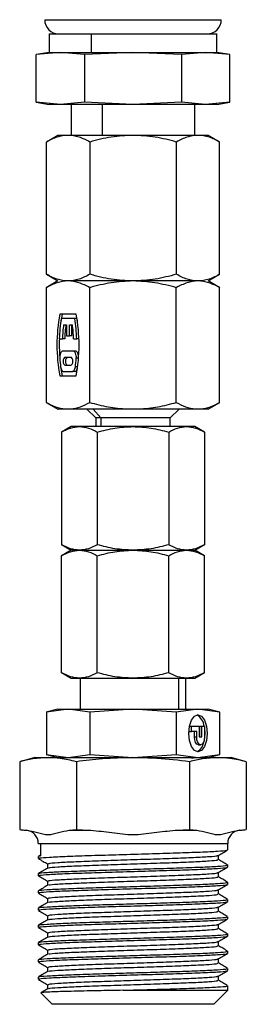
# Model space of a CAD drawing. Extents: x 0.8 to 30.6, y 1.9 to 20.4.
# Drawn here: x 29.5 to 29.7, y 11 to 11.8 of the extents above; entities that cross this region are included whole.
import ezdxf

# ---------------------------------------------------------------- set-up
doc = ezdxf.new("R2010")
doc.units = 0
doc.header["$MEASUREMENT"] = 0
doc.layers.get('0').update_dxf_attribs({"linetype": 'CONTINUOUS'})

msp = doc.modelspace()

# ---------------------------------------------------------------- linework, layer by layer
at = {"color": 7, "linetype": 'Continuous'}
for p, q in [((29.53069, 11.83607), (29.68817, 11.83607)), ((29.53463, 11.82348), (29.53463, 11.80694)), ((29.53463, 11.82348), (29.57203, 11.82348)), ((29.57203, 11.82348), (29.57203, 11.80694)), ((29.57203, 11.82348), (29.68423, 11.82348)), ((29.68423, 11.80694), (29.68423, 11.82348)), ((29.53463, 11.80694), (29.52306, 11.8049)), ((29.54465, 11.80694), (29.52306, 11.8049)), ((29.52306, 11.76252), (29.52306, 11.8049)), ((29.53463, 11.80694), (29.54465, 11.80694)), ((29.56624, 11.8049), (29.54465, 11.80694)), ((29.54465, 11.80694), (29.57203, 11.80694)), ((29.60943, 11.80694), (29.56624, 11.8049)), ((29.56624, 11.8049), (29.56624, 11.76252)), ((29.57203, 11.80694), (29.60943, 11.80694)), ((29.65262, 11.8049), (29.60943, 11.80694)), ((29.60943, 11.80694), (29.67421, 11.80694)), ((29.67421, 11.80694), (29.65262, 11.8049)), ((29.65262, 11.8049), (29.65262, 11.76252)), ((29.69581, 11.8049), (29.67421, 11.80694)), ((29.67421, 11.80694), (29.68423, 11.80694)), ((29.69581, 11.8049), (29.68423, 11.80694)), ((29.69581, 11.76252), (29.69581, 11.8049)), ((29.52306, 11.76252), (29.53463, 11.76048)), ((29.54465, 11.76048), (29.52306, 11.76252)), ((29.54465, 11.76048), (29.53463, 11.76048)), ((29.56624, 11.76252), (29.54465, 11.76048)), ((29.60943, 11.76048), (29.54465, 11.76048)), ((29.55431, 11.76048), (29.55431, 11.73292)), ((29.60943, 11.76048), (29.56624, 11.76252)), ((29.58187, 11.76048), (29.58187, 11.73292)), ((29.65262, 11.76252), (29.60943, 11.76048)), ((29.67421, 11.76048), (29.60943, 11.76048)), ((29.67421, 11.76048), (29.65262, 11.76252)), ((29.66455, 11.73292), (29.66455, 11.76048)), ((29.69581, 11.76252), (29.67421, 11.76048)), ((29.68423, 11.76048), (29.67421, 11.76048)), ((29.68423, 11.76048), (29.69581, 11.76252)), ((29.5425, 11.73292), (29.53215, 11.72695)), ((29.53215, 11.60898), (29.53215, 11.72695)), ((29.55147, 11.73292), (29.5425, 11.73292)), ((29.60943, 11.73292), (29.55147, 11.73292)), ((29.57079, 11.72695), (29.57079, 11.60898)), ((29.66739, 11.73292), (29.60943, 11.73292)), ((29.64807, 11.72695), (29.64807, 11.60898)), ((29.67636, 11.73292), (29.66739, 11.73292)), ((29.68671, 11.72695), (29.67636, 11.73292)), ((29.68671, 11.60898), (29.68671, 11.72695)), ((29.5425, 11.603), (29.53209, 11.59699)), ((29.53215, 11.60898), (29.5425, 11.603)), ((29.60943, 11.603), (29.55147, 11.603)), ((29.66739, 11.603), (29.60943, 11.603)), ((29.67636, 11.603), (29.68671, 11.60898)), ((29.68677, 11.59699), (29.67636, 11.603)), ((29.53215, 11.49469), (29.53215, 11.59703)), ((29.57079, 11.49469), (29.57079, 11.59703)), ((29.64807, 11.49469), (29.64807, 11.59703)), ((29.68671, 11.49469), (29.68671, 11.59703)), ((29.55882, 11.57348), (29.54412, 11.57348)), ((29.54616, 11.57348), (29.54508, 11.5668)), ((29.55743, 11.56954), (29.54551, 11.56954)), ((29.55948, 11.56954), (29.55743, 11.56954)), ((29.54756, 11.56403), (29.55009, 11.56403)), ((29.55009, 11.56403), (29.55009, 11.55418)), ((29.55285, 11.56403), (29.55538, 11.56403)), ((29.55285, 11.55418), (29.55285, 11.56403)), ((29.55489, 11.55418), (29.55489, 11.56403)), ((29.5437, 11.55143), (29.54646, 11.55143)), ((29.54851, 11.55143), (29.54646, 11.55143)), ((29.55009, 11.55418), (29.55285, 11.55418)), ((29.55489, 11.55418), (29.55285, 11.55418)), ((29.55648, 11.55143), (29.55924, 11.55143)), ((29.56122, 11.55143), (29.55924, 11.55143)), ((29.55615, 11.54041), (29.54679, 11.54041)), ((29.55403, 11.53489), (29.54891, 11.53489)), ((29.55819, 11.54041), (29.55615, 11.54041)), ((29.56086, 11.53402), (29.55887, 11.53402)), ((29.54891, 11.52781), (29.55403, 11.52781)), ((29.56008, 11.52637), (29.55804, 11.52637)), ((29.54412, 11.51836), (29.55882, 11.51836)), ((29.54756, 11.52229), (29.55538, 11.52229)), ((29.55743, 11.52229), (29.55538, 11.52229)), ((29.53207, 11.49473), (29.5425, 11.48871)), ((29.55147, 11.48871), (29.5425, 11.48871)), ((29.54885, 11.48883), (29.55129, 11.48883)), ((29.55147, 11.48871), (29.55129, 11.48883)), ((29.55129, 11.48883), (29.55409, 11.48883)), ((29.67636, 11.48871), (29.55147, 11.48871)), ((29.56841, 11.48871), (29.57616, 11.48096)), ((29.58062, 11.48096), (29.5739, 11.48871)), ((29.60419, 11.48883), (29.61467, 11.48883)), ((29.6427, 11.48096), (29.65046, 11.48871)), ((29.66478, 11.48883), (29.67001, 11.48883)), ((29.67636, 11.48871), (29.68679, 11.49473)), ((29.57616, 11.48096), (29.57616, 11.47308)), ((29.58062, 11.48096), (29.57616, 11.48096)), ((29.6427, 11.48096), (29.58062, 11.48096)), ((29.58062, 11.48096), (29.58062, 11.47308)), ((29.6427, 11.47308), (29.6427, 11.48096)), ((29.55431, 11.47308), (29.54571, 11.46811)), ((29.5617, 11.47308), (29.55431, 11.47308)), ((29.60943, 11.47308), (29.5617, 11.47308)), ((29.65717, 11.47308), (29.60943, 11.47308)), ((29.66455, 11.47308), (29.65717, 11.47308)), ((29.67316, 11.46811), (29.66455, 11.47308)), ((29.54579, 11.46816), (29.54579, 11.36777)), ((29.57761, 11.46816), (29.57761, 11.36777)), ((29.64125, 11.46816), (29.64125, 11.36777)), ((29.67308, 11.46816), (29.67308, 11.36777)), ((29.54568, 11.36783), (29.55431, 11.36285)), ((29.66455, 11.36285), (29.67319, 11.36783)), ((29.55431, 11.36285), (29.54568, 11.35786)), ((29.54579, 11.2536), (29.54579, 11.35792)), ((29.5617, 11.36285), (29.55431, 11.36285)), ((29.5617, 11.36285), (29.60943, 11.36285)), ((29.57761, 11.2536), (29.57761, 11.35792)), ((29.60943, 11.36285), (29.65717, 11.36285)), ((29.64125, 11.2536), (29.64125, 11.35792)), ((29.65717, 11.36285), (29.66455, 11.36285)), ((29.67319, 11.35786), (29.66455, 11.36285)), ((29.67308, 11.2536), (29.67308, 11.35792)), ((29.54571, 11.25364), (29.55431, 11.24867)), ((29.66455, 11.24867), (29.67316, 11.25364)), ((29.55431, 11.24867), (29.5617, 11.24867)), ((29.5617, 11.24867), (29.60943, 11.24867)), ((29.56219, 11.24867), (29.56219, 11.22111)), ((29.60943, 11.24867), (29.65717, 11.24867)), ((29.65035, 11.22111), (29.65035, 11.24867)), ((29.65668, 11.22111), (29.65668, 11.24867)), ((29.65717, 11.24867), (29.66455, 11.24867)), ((29.5425, 11.22111), (29.53208, 11.21832)), ((29.55147, 11.22111), (29.53215, 11.21834)), ((29.53215, 11.21834), (29.53215, 11.18058)), ((29.5425, 11.22111), (29.55147, 11.22111)), ((29.57079, 11.21834), (29.55147, 11.22111)), ((29.55147, 11.22111), (29.60943, 11.22111)), ((29.60943, 11.22111), (29.57079, 11.21834)), ((29.57079, 11.21834), (29.57079, 11.18058)), ((29.64808, 11.21834), (29.60943, 11.22111)), ((29.60943, 11.22111), (29.66739, 11.22111)), ((29.66739, 11.22111), (29.64807, 11.21834)), ((29.64807, 11.21834), (29.64807, 11.18058)), ((29.68671, 11.21834), (29.66739, 11.22111)), ((29.66739, 11.22111), (29.67636, 11.22111)), ((29.68679, 11.21832), (29.67636, 11.22111)), ((29.68671, 11.21834), (29.68671, 11.18058)), ((29.65944, 11.20104), (29.65944, 11.20399)), ((29.65944, 11.20104), (29.66149, 11.20104)), ((29.65975, 11.20576), (29.66149, 11.20576)), ((29.66149, 11.20104), (29.66149, 11.20576)), ((29.66149, 11.20576), (29.66858, 11.20576)), ((29.66621, 11.20104), (29.66149, 11.20104)), ((29.66417, 11.19631), (29.66417, 11.20104)), ((29.66621, 11.19631), (29.66621, 11.20104)), ((29.66858, 11.20576), (29.66858, 11.19631)), ((29.66889, 11.19631), (29.66889, 11.20576)), ((29.66889, 11.20576), (29.67094, 11.20576)), ((29.67094, 11.19631), (29.67094, 11.20576)), ((29.67094, 11.20576), (29.6733, 11.20576)), ((29.6733, 11.20576), (29.6733, 11.19631)), ((29.66417, 11.19631), (29.66621, 11.19631)), ((29.66771, 11.18922), (29.66976, 11.18922)), ((29.66858, 11.19631), (29.67094, 11.19631)), ((29.53208, 11.1806), (29.5425, 11.17781)), ((29.53215, 11.18058), (29.55147, 11.17781)), ((29.55147, 11.17781), (29.57079, 11.18058)), ((29.57079, 11.18058), (29.60943, 11.17781)), ((29.60943, 11.17781), (29.64808, 11.18058)), ((29.64807, 11.18058), (29.66739, 11.17781)), ((29.66739, 11.17781), (29.68671, 11.18058)), ((29.67636, 11.17781), (29.68679, 11.1806)), ((29.52193, 11.17781), (29.5084, 11.17418)), ((29.5084, 11.17418), (29.5084, 11.11359)), ((29.52193, 11.17781), (29.53365, 11.17781)), ((29.53365, 11.17781), (29.60943, 11.17781)), ((29.55891, 11.17418), (29.55891, 11.11359)), ((29.60943, 11.17781), (29.68521, 11.17781)), ((29.65995, 11.17418), (29.65995, 11.11359)), ((29.6632, 11.17706), (29.66171, 11.1773)), ((29.68521, 11.17781), (29.69693, 11.17781)), ((29.71047, 11.17418), (29.69693, 11.17781)), ((29.71047, 11.17418), (29.71047, 11.11359)), ((29.50839, 11.11359), (29.5142, 11.11308)), ((29.5142, 11.11308), (29.51486, 11.11308)), ((29.55245, 11.11308), (29.57185, 11.11308)), ((29.64702, 11.11308), (29.66642, 11.11308)), ((29.704, 11.11308), (29.70466, 11.11308)), ((29.70466, 11.11308), (29.71047, 11.11359)), ((29.52498, 11.10131), (29.52683, 11.10131)), ((29.52683, 11.10131), (29.52683, 11.09031)), ((29.52683, 11.10131), (29.69388, 11.10131)), ((29.69388, 11.09556), (29.69388, 11.10131)), ((29.52498, 11.08979), (29.52498, 11.08787)), ((29.52683, 11.09092), (29.52508, 11.08991)), ((29.68554, 11.08696), (29.68554, 11.09067)), ((29.53331, 11.08306), (29.53331, 11.07928)), ((29.68554, 11.07157), (29.68554, 11.07529)), ((29.69388, 11.08018), (29.69388, 11.0821)), ((29.52498, 11.07441), (29.52498, 11.07249)), ((29.53331, 11.06767), (29.53331, 11.0639)), ((29.69388, 11.06479), (29.69388, 11.06672)), ((29.52498, 11.05902), (29.52498, 11.0571)), ((29.68554, 11.05619), (29.68554, 11.05991)), ((29.53331, 11.05229), (29.53331, 11.04851)), ((29.69388, 11.04941), (29.69388, 11.05133)), ((29.52498, 11.04364), (29.52498, 11.04172)), ((29.68554, 11.0408), (29.68554, 11.04452)), ((29.53331, 11.0369), (29.53331, 11.03313)), ((29.69388, 11.03402), (29.69388, 11.03595)), ((29.52498, 11.02826), (29.52498, 11.02633)), ((29.68554, 11.02542), (29.68554, 11.02914)), ((29.53331, 11.02152), (29.53331, 11.01774)), ((29.68554, 11.01003), (29.68554, 11.01375)), ((29.69388, 11.01864), (29.69388, 11.02056)), ((29.52498, 11.01287), (29.52498, 11.01095)), ((29.53331, 11.00613), (29.53331, 11.00236)), ((29.69388, 11.00325), (29.69388, 11.00518)), ((29.52498, 10.99749), (29.52498, 10.99556)), ((29.68554, 10.99465), (29.68554, 10.99837)), ((29.53331, 10.99075), (29.53331, 10.98697)), ((29.69388, 10.98787), (29.69388, 10.98979)), ((29.52498, 10.9821), (29.52498, 10.98018)), ((29.68554, 10.97926), (29.68554, 10.98298)), ((29.53331, 10.97536), (29.53331, 10.97159)), ((29.6006, 10.97031), (29.69388, 10.97031)), ((29.68138, 10.95781), (29.69388, 10.97031)), ((29.69388, 10.97031), (29.69388, 10.97441)), ((29.52737, 10.96792), (29.53748, 10.95781)), ((29.68138, 10.95781), (29.53748, 10.95781))]:
    msp.add_line(p, q, dxfattribs=at)
at = {"color": 7, "linetype": 'Continuous', "flags": 128}
for points in [[(29.5599, 11.5668), (29.55982, 11.56733), (29.55948, 11.56954)], [(29.54679, 11.54041), (29.5462, 11.54028), (29.54564, 11.5399), (29.54513, 11.53928), (29.54469, 11.53847), (29.54436, 11.53748), (29.54414, 11.53638), (29.54404, 11.5352), (29.54407, 11.53402)], [(29.54891, 11.53489), (29.54823, 11.53462), (29.54766, 11.53386), (29.54727, 11.53271), (29.54714, 11.53135), (29.54727, 11.52999), (29.54766, 11.52884), (29.54823, 11.52808), (29.54891, 11.52781)], [(29.55096, 11.53489), (29.55028, 11.53462), (29.5497, 11.53386), (29.54932, 11.53271), (29.54918, 11.53135), (29.54932, 11.52999), (29.5497, 11.52884), (29.55028, 11.52808), (29.55096, 11.52781)], [(29.55403, 11.52781), (29.55471, 11.52808), (29.55528, 11.52884), (29.55567, 11.52999), (29.5558, 11.53135), (29.55567, 11.53271), (29.55528, 11.53386), (29.55471, 11.53462), (29.55403, 11.53489)], [(29.55887, 11.53402), (29.5589, 11.5352), (29.5588, 11.53638), (29.55858, 11.53748), (29.55824, 11.53847), (29.55781, 11.53928), (29.5573, 11.5399), (29.55674, 11.54028), (29.55615, 11.54041)], [(29.56094, 11.53518), (29.56094, 11.5352), (29.56085, 11.53638), (29.56062, 11.53748), (29.56029, 11.53847), (29.55986, 11.53928), (29.55935, 11.5399), (29.55878, 11.54028), (29.55819, 11.54041)], [(29.5449, 11.52637), (29.54505, 11.52552), (29.54527, 11.52474), (29.54555, 11.52403), (29.54588, 11.52343), (29.54626, 11.52294), (29.54667, 11.52259), (29.54711, 11.52237), (29.54756, 11.52229)], [(29.54496, 11.52598), (29.54508, 11.52505), (29.54616, 11.51836)], [(29.55538, 11.52229), (29.55583, 11.52237), (29.55627, 11.52259), (29.55668, 11.52294), (29.55706, 11.52343), (29.55739, 11.52403), (29.55767, 11.52474), (29.55789, 11.52552), (29.55804, 11.52637)], [(29.55743, 11.52229), (29.55788, 11.52237), (29.55831, 11.52259), (29.55873, 11.52294), (29.5591, 11.52343), (29.55944, 11.52403), (29.55972, 11.52474), (29.55994, 11.52552), (29.56003, 11.52598)], [(29.66739, 11.18292), (29.66423, 11.18418), (29.66155, 11.18777), (29.65976, 11.19313), (29.65913, 11.19946), (29.65976, 11.20579), (29.66155, 11.21115), (29.66423, 11.21474), (29.66739, 11.216)], [(29.66739, 11.216), (29.67056, 11.21474), (29.67324, 11.21115), (29.67503, 11.20579), (29.67566, 11.19946), (29.67503, 11.19313), (29.67324, 11.18777), (29.67056, 11.18418), (29.66739, 11.18292)], [(29.6733, 11.20399), (29.67362, 11.19946), (29.67299, 11.19313), (29.67119, 11.18777), (29.66851, 11.18418), (29.66637, 11.18305)], [(29.66771, 11.18922), (29.66635, 11.18976), (29.66521, 11.1913), (29.66444, 11.1936), (29.66417, 11.19631)], [(29.6733, 11.19631), (29.67303, 11.1936), (29.67226, 11.1913), (29.67111, 11.18976), (29.66976, 11.18922), (29.6684, 11.18976), (29.66725, 11.1913), (29.66648, 11.1936), (29.66621, 11.19631)]]:
    msp.add_lwpolyline(points, dxfattribs=at)
at = {"color": 7, "linetype": 'Continuous'}
for centre, radius, start, end in [((29.54329, 11.83607), 0.0126, 180, 270), ((29.67557, 11.83607), 0.0126, 270, 0), ((29.69474, 11.54592), 0.15313, 169.63174, 190.36826), ((29.6863, 11.54631), 0.14269, 170.62917, 177.94231), ((29.41664, 11.54631), 0.14269, 2.05769, 9.37083), ((29.40819, 11.54592), 0.15313, 349.63174, 10.36826), ((29.68015, 11.54616), 0.13379, 172.32607, 177.74375), ((29.68219, 11.54616), 0.13379, 172.32607, 177.74375), ((29.42279, 11.54616), 0.13379, 2.25625, 7.67393), ((29.70053, 11.54592), 0.15686, 177.98678, 183.92543), ((29.68574, 11.5454), 0.14212, 184.59423, 187.69656), ((29.4172, 11.5454), 0.14212, 352.30344, 355.40577), ((29.6598, 11.20434), 0.01327, 6.13937, 60.30947), ((29.51317, 11.10131), 0.01181, 0, 85), ((29.70569, 11.10131), 0.01181, 95, 180)]:
    msp.add_arc(centre, radius, start, end, dxfattribs=at)
for points, knots in [([(29.55147, 11.73292), (29.54823, 11.73262), (29.54169, 11.73201), (29.53535, 11.72865), (29.53215, 11.72695)], [0, 0, 0, 0, 0.494511, 1, 1, 1, 1]), ([(29.57079, 11.72695), (29.56765, 11.72862), (29.56132, 11.73199), (29.55477, 11.73261), (29.55147, 11.73292)], [0, 0, 0, 0, 0.495458, 1, 1, 1, 1]), ([(29.60943, 11.73292), (29.60296, 11.73262), (29.58986, 11.73201), (29.57719, 11.72865), (29.57079, 11.72695)], [0, 0, 0, 0, 0.494511, 1, 1, 1, 1]), ([(29.64807, 11.72695), (29.6418, 11.72862), (29.62913, 11.73199), (29.61604, 11.73261), (29.60943, 11.73292)], [0, 0, 0, 0, 0.495458, 1, 1, 1, 1]), ([(29.66739, 11.73292), (29.66416, 11.73262), (29.65761, 11.73201), (29.65128, 11.72865), (29.64807, 11.72695)], [0, 0, 0, 0, 0.4945107, 1, 1, 1, 1]), ([(29.68671, 11.72695), (29.68358, 11.72862), (29.67724, 11.73199), (29.6707, 11.73261), (29.66739, 11.73292)], [0, 0, 0, 0, 0.495458, 1, 1, 1, 1]), ([(29.55147, 11.603), (29.54823, 11.6033), (29.54169, 11.60391), (29.53535, 11.60728), (29.53215, 11.60898)], [0, 0, 0, 0, 0.494511, 1, 1, 1, 1]), ([(29.55147, 11.603), (29.5482, 11.6027), (29.54165, 11.60208), (29.53532, 11.59871), (29.53215, 11.59703)], [0, 0, 0, 0, 0.49938, 1, 1, 1, 1]), ([(29.57079, 11.60898), (29.56765, 11.60731), (29.56132, 11.60394), (29.55477, 11.60332), (29.55147, 11.603)], [0, 0, 0, 0, 0.495458, 1, 1, 1, 1]), ([(29.57079, 11.59703), (29.56763, 11.59871), (29.56129, 11.60208), (29.55475, 11.60269), (29.55147, 11.603)], [0, 0, 0, 0, 0.499474, 1, 1, 1, 1]), ([(29.60943, 11.603), (29.60296, 11.6033), (29.58986, 11.60391), (29.57719, 11.60728), (29.57079, 11.60898)], [0, 0, 0, 0, 0.494511, 1, 1, 1, 1]), ([(29.60943, 11.603), (29.60288, 11.6027), (29.58979, 11.60208), (29.57712, 11.59871), (29.57079, 11.59703)], [0, 0, 0, 0, 0.500367, 1, 1, 1, 1]), ([(29.64807, 11.60898), (29.6418, 11.60731), (29.62913, 11.60394), (29.61604, 11.60332), (29.60943, 11.603)], [0, 0, 0, 0, 0.495458, 1, 1, 1, 1]), ([(29.66739, 11.603), (29.66416, 11.6033), (29.65761, 11.60391), (29.65128, 11.60728), (29.64807, 11.60898)], [0, 0, 0, 0, 0.494511, 1, 1, 1, 1]), ([(29.66739, 11.603), (29.66412, 11.6027), (29.65757, 11.60208), (29.65124, 11.59871), (29.64807, 11.59703)], [0, 0, 0, 0, 0.500367, 1, 1, 1, 1]), ([(29.68671, 11.60898), (29.68358, 11.60731), (29.67724, 11.60394), (29.6707, 11.60332), (29.66739, 11.603)], [0, 0, 0, 0, 0.495458, 1, 1, 1, 1]), ([(29.53215, 11.49469), (29.53489, 11.49322), (29.54037, 11.49027), (29.54602, 11.48931), (29.54885, 11.48883)], [0, 0, 0, 0, 0.499531, 1, 1, 1, 1]), ([(29.55409, 11.48883), (29.55692, 11.48931), (29.56257, 11.49027), (29.56805, 11.49322), (29.57079, 11.49469)], [0, 0, 0, 0, 0.500182, 1, 1, 1, 1]), ([(29.57079, 11.49469), (29.57627, 11.49322), (29.58723, 11.49027), (29.59854, 11.48931), (29.60419, 11.48883)], [0, 0, 0, 0, 0.500317, 1, 1, 1, 1]), ([(29.61467, 11.48883), (29.62033, 11.48931), (29.63164, 11.49028), (29.6426, 11.49322), (29.64807, 11.49469)], [0, 0, 0, 0, 0.500426, 1, 1, 1, 1]), ([(29.64807, 11.49469), (29.65082, 11.49322), (29.6563, 11.49027), (29.66195, 11.48931), (29.66478, 11.48883)], [0, 0, 0, 0, 0.500317, 1, 1, 1, 1]), ([(29.67001, 11.48883), (29.67284, 11.48931), (29.6785, 11.49028), (29.68398, 11.49322), (29.68671, 11.49469)], [0, 0, 0, 0, 0.500426, 1, 1, 1, 1]), ([(29.54579, 11.46816), (29.5484, 11.46955), (29.55361, 11.47232), (29.55901, 11.47283), (29.5617, 11.47308)], [0, 0, 0, 0, 0.500656, 1, 1, 1, 1]), ([(29.5617, 11.47308), (29.56439, 11.47283), (29.56978, 11.47232), (29.575, 11.46955), (29.57761, 11.46816)], [0, 0, 0, 0, 0.500063, 1, 1, 1, 1]), ([(29.57761, 11.46816), (29.58282, 11.46955), (29.59326, 11.47232), (29.60404, 11.47283), (29.60943, 11.47308)], [0, 0, 0, 0, 0.499985, 1, 1, 1, 1]), ([(29.60943, 11.47308), (29.61483, 11.47283), (29.62561, 11.47232), (29.63604, 11.46955), (29.64125, 11.46816)], [0, 0, 0, 0, 0.500359, 1, 1, 1, 1]), ([(29.64125, 11.46816), (29.64386, 11.46955), (29.64908, 11.47232), (29.65447, 11.47283), (29.65717, 11.47308)], [0, 0, 0, 0, 0.5, 1, 1, 1, 1]), ([(29.65717, 11.47308), (29.65986, 11.47283), (29.66526, 11.47232), (29.67047, 11.46955), (29.67308, 11.46816)], [0, 0, 0, 0, 0.500374, 1, 1, 1, 1]), ([(29.5617, 11.36285), (29.55901, 11.3631), (29.55361, 11.36361), (29.5484, 11.36638), (29.54579, 11.36777)], [0, 0, 0, 0, 0.499344, 1, 1, 1, 1]), ([(29.57761, 11.36777), (29.575, 11.36638), (29.56978, 11.36361), (29.56439, 11.3631), (29.5617, 11.36285)], [0, 0, 0, 0, 0.499937, 1, 1, 1, 1]), ([(29.60943, 11.36285), (29.60404, 11.3631), (29.59325, 11.36361), (29.58282, 11.36638), (29.57761, 11.36777)], [0, 0, 0, 0, 0.500374, 1, 1, 1, 1]), ([(29.64125, 11.36777), (29.63604, 11.36638), (29.62561, 11.36361), (29.61482, 11.3631), (29.60943, 11.36285)], [0, 0, 0, 0, 0.5, 1, 1, 1, 1]), ([(29.65717, 11.36285), (29.65447, 11.3631), (29.64908, 11.36361), (29.64386, 11.36638), (29.64125, 11.36777)], [0, 0, 0, 0, 0.500359, 1, 1, 1, 1]), ([(29.67308, 11.36777), (29.67047, 11.36638), (29.66525, 11.36361), (29.65986, 11.3631), (29.65717, 11.36285)], [0, 0, 0, 0, 0.499985, 1, 1, 1, 1]), ([(29.54579, 11.35792), (29.54839, 11.35931), (29.55361, 11.36209), (29.559, 11.36259), (29.5617, 11.36285)], [0, 0, 0, 0, 0.499985, 1, 1, 1, 1]), ([(29.5617, 11.36285), (29.5644, 11.36259), (29.56979, 11.36208), (29.575, 11.35931), (29.57761, 11.35792)], [0, 0, 0, 0, 0.500359, 1, 1, 1, 1]), ([(29.57761, 11.35792), (29.58283, 11.35931), (29.59326, 11.36209), (29.60404, 11.36259), (29.60943, 11.36285)], [0, 0, 0, 0, 0.5, 1, 1, 1, 1]), ([(29.60943, 11.36285), (29.61483, 11.36259), (29.62561, 11.36208), (29.63604, 11.35931), (29.64126, 11.35792)], [0, 0, 0, 0, 0.500374, 1, 1, 1, 1]), ([(29.64126, 11.35792), (29.64387, 11.35931), (29.64908, 11.36209), (29.65447, 11.36259), (29.65717, 11.36285)], [0, 0, 0, 0, 0.500683, 1, 1, 1, 1]), ([(29.65717, 11.36285), (29.65986, 11.36259), (29.66525, 11.36208), (29.67047, 11.35931), (29.67308, 11.35792)], [0, 0, 0, 0, 0.50005, 1, 1, 1, 1]), ([(29.5617, 11.24867), (29.559, 11.24893), (29.55361, 11.24943), (29.54839, 11.25221), (29.54579, 11.2536)], [0, 0, 0, 0, 0.500374, 1, 1, 1, 1]), ([(29.57761, 11.2536), (29.575, 11.25221), (29.56979, 11.24943), (29.56439, 11.24893), (29.5617, 11.24867)], [0, 0, 0, 0, 0.5, 1, 1, 1, 1]), ([(29.60943, 11.24867), (29.60404, 11.24893), (29.59325, 11.24943), (29.58282, 11.25221), (29.57761, 11.2536)], [0, 0, 0, 0, 0.500359, 1, 1, 1, 1]), ([(29.64126, 11.2536), (29.63604, 11.25221), (29.62561, 11.24943), (29.61482, 11.24893), (29.60943, 11.24867)], [0, 0, 0, 0, 0.499985, 1, 1, 1, 1]), ([(29.65717, 11.24867), (29.65447, 11.24893), (29.64908, 11.24943), (29.64387, 11.25221), (29.64126, 11.2536)], [0, 0, 0, 0, 0.499317, 1, 1, 1, 1]), ([(29.67308, 11.2536), (29.67047, 11.25221), (29.66525, 11.24943), (29.65986, 11.24893), (29.65717, 11.24867)], [0, 0, 0, 0, 0.49995, 1, 1, 1, 1]), ([(29.53365, 11.17781), (29.52909, 11.1776), (29.52064, 11.17721), (29.51226, 11.17514), (29.5084, 11.17418)], [0, 0, 0, 0, 0.539786, 1, 1, 1, 1]), ([(29.55891, 11.17418), (29.55406, 11.17535), (29.54567, 11.17738), (29.53722, 11.17768), (29.53365, 11.17781)], [0, 0, 0, 0, 0.5778812, 1, 1, 1, 1]), ([(29.60943, 11.17781), (29.60031, 11.1776), (29.58341, 11.17721), (29.56663, 11.17514), (29.55891, 11.17418)], [0, 0, 0, 0, 0.539786, 1, 1, 1, 1]), ([(29.65995, 11.17418), (29.65025, 11.17535), (29.63347, 11.17738), (29.61657, 11.17768), (29.60943, 11.17781)], [0, 0, 0, 0, 0.577881, 1, 1, 1, 1]), ([(29.68521, 11.17781), (29.68065, 11.1776), (29.6722, 11.17721), (29.66381, 11.17514), (29.65995, 11.17418)], [0, 0, 0, 0, 0.539786, 1, 1, 1, 1]), ([(29.71047, 11.17418), (29.70562, 11.17535), (29.69723, 11.17738), (29.68878, 11.17768), (29.68521, 11.17781)], [0, 0, 0, 0, 0.577881, 1, 1, 1, 1]), ([(29.5084, 11.11359), (29.50963, 11.11348), (29.51178, 11.1133), (29.51394, 11.11315), (29.51486, 11.11308)], [0, 0, 0, 0, 0.571108, 1, 1, 1, 1]), ([(29.51486, 11.11308), (29.51798, 11.11244), (29.52423, 11.11116), (29.53365, 11.10827), (29.54308, 11.11116), (29.54933, 11.11244), (29.55245, 11.11308)], [0, 0, 0, 0, 0.248941, 0.5, 0.751059, 1, 1, 1, 1]), ([(29.55245, 11.11308), (29.55363, 11.11317), (29.55579, 11.11332), (29.55794, 11.11351), (29.55891, 11.11359)], [0, 0, 0, 0, 0.548728, 1, 1, 1, 1]), ([(29.55891, 11.11359), (29.56138, 11.11348), (29.56569, 11.1133), (29.57, 11.11315), (29.57185, 11.11308)], [0, 0, 0, 0, 0.571108, 1, 1, 1, 1]), ([(29.57185, 11.11308), (29.57808, 11.11244), (29.59059, 11.11116), (29.60943, 11.10827), (29.62828, 11.11116), (29.64079, 11.11244), (29.64702, 11.11308)], [0, 0, 0, 0, 0.248941, 0.5, 0.751059, 1, 1, 1, 1]), ([(29.64702, 11.11308), (29.64938, 11.11317), (29.65369, 11.11332), (29.658, 11.11351), (29.65995, 11.11359)], [0, 0, 0, 0, 0.548728, 1, 1, 1, 1]), ([(29.65995, 11.11359), (29.66118, 11.11348), (29.66334, 11.1133), (29.66549, 11.11315), (29.66642, 11.11308)], [0, 0, 0, 0, 0.571108, 1, 1, 1, 1]), ([(29.66642, 11.11308), (29.66953, 11.11244), (29.67579, 11.11116), (29.68521, 11.10827), (29.69463, 11.11116), (29.70089, 11.11244), (29.704, 11.11308)], [0, 0, 0, 0, 0.248941, 0.5, 0.751059, 1, 1, 1, 1]), ([(29.704, 11.11308), (29.70518, 11.11317), (29.70734, 11.11332), (29.7095, 11.11351), (29.71047, 11.11359)], [0, 0, 0, 0, 0.548728, 1, 1, 1, 1]), ([(29.52597, 11.08787), (29.52585, 11.08802), (29.52554, 11.08842), (29.53405, 11.08908), (29.54984, 11.08983), (29.57168, 11.09061), (29.59708, 11.09136), (29.62366, 11.09213), (29.64889, 11.09288), (29.67035, 11.09366), (29.68577, 11.0944), (29.69328, 11.09506), (29.69339, 11.09543), (29.69343, 11.09556)], [0, 0, 0, 0, 0.05783, 0.157047, 0.255831, 0.355085, 0.453832, 0.553122, 0.651833, 0.751158, 0.849834, 0.949192, 1, 1, 1, 1]), ([(29.68545, 11.09063), (29.68685, 11.09143), (29.68963, 11.09304), (29.69241, 11.09465), (29.6938, 11.09545)], [0, 0, 0, 0, 0.499936, 1, 1, 1, 1]), ([(29.5251, 11.08774), (29.52649, 11.08694), (29.52922, 11.08535), (29.53196, 11.08377), (29.53331, 11.08299)], [0, 0, 0, 0, 0.50762, 1, 1, 1, 1]), ([(29.5258, 11.08991), (29.52564, 11.08997), (29.52529, 11.0901), (29.52627, 11.09023), (29.52683, 11.09031)], [0, 0, 0, 0, 0.4399479, 1, 1, 1, 1]), ([(29.5342, 11.08306), (29.53409, 11.08321), (29.5338, 11.08361), (29.54149, 11.08428), (29.55571, 11.08503), (29.5754, 11.0858), (29.5983, 11.08655), (29.62225, 11.08732), (29.64499, 11.08807), (29.66436, 11.08885), (29.67818, 11.08959), (29.68474, 11.09021), (29.68492, 11.09054), (29.68497, 11.09063)], [0, 0, 0, 0, 0.059203, 0.160012, 0.26038, 0.361227, 0.461557, 0.562441, 0.662734, 0.763653, 0.863912, 0.964863, 1, 1, 1, 1]), ([(29.53431, 11.07935), (29.53427, 11.07945), (29.53413, 11.07981), (29.54156, 11.08043), (29.55569, 11.08118), (29.57541, 11.08195), (29.5983, 11.0827), (29.62225, 11.08348), (29.645, 11.08423), (29.66434, 11.085), (29.67826, 11.08575), (29.68513, 11.08642), (29.6852, 11.08681), (29.68522, 11.08696)], [0, 0, 0, 0, 0.0408465, 0.1411417, 0.240999, 0.3413325, 0.4411518, 0.5415217, 0.6413048, 0.7417092, 0.841458, 0.9418952, 1, 1, 1, 1]), ([(29.69368, 11.08227), (29.69229, 11.08307), (29.68957, 11.08464), (29.68686, 11.08621), (29.68554, 11.08697)], [0, 0, 0, 0, 0.51185, 1, 1, 1, 1]), ([(29.53342, 11.07935), (29.53203, 11.07854), (29.52925, 11.07693), (29.52647, 11.07533), (29.52508, 11.07452)], [0, 0, 0, 0, 0.499971, 1, 1, 1, 1]), ([(29.5258, 11.07453), (29.52568, 11.07458), (29.52503, 11.07489), (29.53189, 11.07548), (29.54612, 11.07622), (29.56702, 11.077), (29.58633, 11.07757), (29.60583, 11.07816), (29.62532, 11.07871), (29.64932, 11.07944), (29.67038, 11.08019), (29.68566, 11.08094), (29.6936, 11.08159), (29.69305, 11.08197), (29.69287, 11.0821)], [0, 0, 0, 0, 0.022852, 0.123938, 0.223988, 0.325093, 0.425124, 0.458217, 0.5525, 0.646445, 0.74734, 0.847577, 0.948505, 1, 1, 1, 1]), ([(29.52597, 11.07249), (29.52585, 11.07263), (29.52554, 11.07303), (29.53405, 11.0737), (29.54984, 11.07445), (29.57168, 11.07522), (29.59708, 11.07597), (29.62366, 11.07675), (29.64889, 11.0775), (29.67035, 11.07827), (29.68577, 11.07902), (29.69328, 11.07967), (29.69339, 11.08005), (29.69343, 11.08018)], [0, 0, 0, 0, 0.05783, 0.157047, 0.255831, 0.355085, 0.453832, 0.553122, 0.651833, 0.751158, 0.849834, 0.949192, 1, 1, 1, 1]), ([(29.5342, 11.06768), (29.53409, 11.06782), (29.5338, 11.06823), (29.54149, 11.06889), (29.55571, 11.06964), (29.5754, 11.07042), (29.5983, 11.07117), (29.62225, 11.07194), (29.64499, 11.07269), (29.66436, 11.07346), (29.67818, 11.07421), (29.68474, 11.07482), (29.68492, 11.07516), (29.68497, 11.07525)], [0, 0, 0, 0, 0.059203, 0.160012, 0.26038, 0.361227, 0.461557, 0.562441, 0.662734, 0.763653, 0.863912, 0.964863, 1, 1, 1, 1]), ([(29.68545, 11.07524), (29.68685, 11.07605), (29.68963, 11.07766), (29.69241, 11.07927), (29.6938, 11.08007)], [0, 0, 0, 0, 0.499936, 1, 1, 1, 1]), ([(29.5251, 11.07236), (29.52649, 11.07155), (29.52922, 11.06997), (29.53196, 11.06839), (29.53331, 11.06761)], [0, 0, 0, 0, 0.50762, 1, 1, 1, 1]), ([(29.5258, 11.05914), (29.52568, 11.0592), (29.52503, 11.05951), (29.53189, 11.06009), (29.54612, 11.06083), (29.56702, 11.06162), (29.58633, 11.06219), (29.60583, 11.06277), (29.62532, 11.06333), (29.64932, 11.06405), (29.67038, 11.06481), (29.68566, 11.06556), (29.6936, 11.06621), (29.69305, 11.06659), (29.69287, 11.06672)], [0, 0, 0, 0, 0.022852, 0.123938, 0.223988, 0.325093, 0.425124, 0.458217, 0.5525, 0.646445, 0.74734, 0.847577, 0.948505, 1, 1, 1, 1]), ([(29.53431, 11.06397), (29.53427, 11.06407), (29.53413, 11.06443), (29.54156, 11.06504), (29.55569, 11.0658), (29.57541, 11.06657), (29.5983, 11.06732), (29.62225, 11.06809), (29.645, 11.06884), (29.66434, 11.06962), (29.67826, 11.07036), (29.68513, 11.07104), (29.6852, 11.07143), (29.68522, 11.07157)], [0, 0, 0, 0, 0.040847, 0.141142, 0.240999, 0.341333, 0.441152, 0.541522, 0.641305, 0.741709, 0.841458, 0.941895, 1, 1, 1, 1]), ([(29.69368, 11.06688), (29.69229, 11.06769), (29.68957, 11.06925), (29.68686, 11.07082), (29.68554, 11.07159)], [0, 0, 0, 0, 0.51185, 1, 1, 1, 1]), ([(29.53342, 11.06396), (29.53203, 11.06316), (29.52925, 11.06155), (29.52647, 11.05994), (29.52508, 11.05914)], [0, 0, 0, 0, 0.4999715, 1, 1, 1, 1]), ([(29.52597, 11.0571), (29.52585, 11.05725), (29.52554, 11.05765), (29.53405, 11.05831), (29.54984, 11.05907), (29.57168, 11.05984), (29.59708, 11.06059), (29.62366, 11.06136), (29.64889, 11.06211), (29.67035, 11.06289), (29.68577, 11.06363), (29.69328, 11.06429), (29.69339, 11.06466), (29.69343, 11.06479)], [0, 0, 0, 0, 0.05783, 0.157047, 0.255831, 0.355085, 0.453832, 0.553122, 0.651833, 0.751158, 0.849834, 0.949192, 1, 1, 1, 1]), ([(29.5342, 11.05229), (29.53409, 11.05244), (29.5338, 11.05284), (29.54149, 11.05351), (29.55571, 11.05426), (29.5754, 11.05503), (29.5983, 11.05578), (29.62225, 11.05655), (29.64499, 11.0573), (29.66436, 11.05808), (29.67818, 11.05883), (29.68474, 11.05944), (29.68492, 11.05977), (29.68497, 11.05986)], [0, 0, 0, 0, 0.059203, 0.160012, 0.26038, 0.361227, 0.461557, 0.562441, 0.662734, 0.763653, 0.863912, 0.964863, 1, 1, 1, 1]), ([(29.68545, 11.05986), (29.68685, 11.06066), (29.68963, 11.06227), (29.69241, 11.06388), (29.6938, 11.06469)], [0, 0, 0, 0, 0.499936, 1, 1, 1, 1]), ([(29.5251, 11.05697), (29.52649, 11.05617), (29.52922, 11.05459), (29.53196, 11.053), (29.53331, 11.05222)], [0, 0, 0, 0, 0.50762, 1, 1, 1, 1]), ([(29.5258, 11.04376), (29.52568, 11.04382), (29.52503, 11.04412), (29.53189, 11.04471), (29.54612, 11.04545), (29.56702, 11.04623), (29.58633, 11.0468), (29.60583, 11.04739), (29.62532, 11.04795), (29.64932, 11.04867), (29.67038, 11.04943), (29.68566, 11.05017), (29.6936, 11.05082), (29.69305, 11.0512), (29.69287, 11.05133)], [0, 0, 0, 0, 0.022852, 0.123938, 0.223988, 0.325093, 0.425124, 0.458217, 0.5525, 0.646445, 0.74734, 0.847577, 0.948505, 1, 1, 1, 1]), ([(29.52597, 11.04172), (29.52585, 11.04186), (29.52554, 11.04226), (29.53405, 11.04293), (29.54984, 11.04368), (29.57168, 11.04445), (29.59708, 11.0452), (29.62366, 11.04598), (29.64889, 11.04673), (29.67035, 11.0475), (29.68577, 11.04825), (29.69328, 11.0489), (29.69339, 11.04928), (29.69343, 11.04941)], [0, 0, 0, 0, 0.05783, 0.157047, 0.255831, 0.355085, 0.453832, 0.553122, 0.651833, 0.751158, 0.849834, 0.949192, 1, 1, 1, 1]), ([(29.53431, 11.04858), (29.53427, 11.04868), (29.53413, 11.04904), (29.54156, 11.04966), (29.55569, 11.05041), (29.57541, 11.05118), (29.5983, 11.05193), (29.62225, 11.05271), (29.645, 11.05346), (29.66434, 11.05423), (29.67826, 11.05498), (29.68513, 11.05565), (29.6852, 11.05604), (29.68522, 11.05619)], [0, 0, 0, 0, 0.0408465, 0.1411417, 0.240999, 0.3413325, 0.4411518, 0.5415217, 0.6413048, 0.7417092, 0.841458, 0.9418952, 1, 1, 1, 1]), ([(29.68545, 11.04447), (29.68685, 11.04528), (29.68963, 11.04689), (29.69241, 11.0485), (29.6938, 11.0493)], [0, 0, 0, 0, 0.499936, 1, 1, 1, 1]), ([(29.69368, 11.0515), (29.69229, 11.0523), (29.68957, 11.05387), (29.68686, 11.05544), (29.68554, 11.05621)], [0, 0, 0, 0, 0.51185, 1, 1, 1, 1]), ([(29.53342, 11.04858), (29.53203, 11.04777), (29.52925, 11.04617), (29.52647, 11.04456), (29.52508, 11.04376)], [0, 0, 0, 0, 0.499971, 1, 1, 1, 1]), ([(29.5251, 11.04159), (29.52649, 11.04078), (29.52922, 11.0392), (29.53196, 11.03762), (29.53331, 11.03684)], [0, 0, 0, 0, 0.50762, 1, 1, 1, 1]), ([(29.5342, 11.03691), (29.53409, 11.03705), (29.5338, 11.03746), (29.54149, 11.03812), (29.55571, 11.03887), (29.5754, 11.03965), (29.5983, 11.0404), (29.62225, 11.04117), (29.64499, 11.04192), (29.66436, 11.04269), (29.67818, 11.04344), (29.68474, 11.04405), (29.68492, 11.04439), (29.68497, 11.04448)], [0, 0, 0, 0, 0.0592034, 0.1600118, 0.2603802, 0.3612271, 0.4615572, 0.5624408, 0.6627345, 0.7636528, 0.863912, 0.9648632, 1, 1, 1, 1]), ([(29.53431, 11.0332), (29.53427, 11.0333), (29.53413, 11.03366), (29.54156, 11.03428), (29.55569, 11.03503), (29.57541, 11.0358), (29.5983, 11.03655), (29.62225, 11.03732), (29.645, 11.03807), (29.66434, 11.03885), (29.67826, 11.03959), (29.68513, 11.04027), (29.6852, 11.04066), (29.68522, 11.0408)], [0, 0, 0, 0, 0.040847, 0.141142, 0.240999, 0.341333, 0.441152, 0.541522, 0.641305, 0.741709, 0.841458, 0.941895, 1, 1, 1, 1]), ([(29.69368, 11.03611), (29.69229, 11.03692), (29.68957, 11.03849), (29.68686, 11.04005), (29.68554, 11.04082)], [0, 0, 0, 0, 0.51185, 1, 1, 1, 1]), ([(29.53342, 11.03319), (29.53203, 11.03239), (29.52925, 11.03078), (29.52647, 11.02917), (29.52508, 11.02837)], [0, 0, 0, 0, 0.499971, 1, 1, 1, 1]), ([(29.5258, 11.02837), (29.52568, 11.02843), (29.52503, 11.02874), (29.53189, 11.02932), (29.54612, 11.03006), (29.56702, 11.03085), (29.58633, 11.03142), (29.60583, 11.032), (29.62532, 11.03256), (29.64932, 11.03328), (29.67038, 11.03404), (29.68566, 11.03479), (29.6936, 11.03544), (29.69305, 11.03582), (29.69287, 11.03595)], [0, 0, 0, 0, 0.022852, 0.123938, 0.223988, 0.325093, 0.425124, 0.458217, 0.5525, 0.646445, 0.74734, 0.847577, 0.948505, 1, 1, 1, 1]), ([(29.52597, 11.02633), (29.52585, 11.02648), (29.52554, 11.02688), (29.53405, 11.02754), (29.54984, 11.0283), (29.57168, 11.02907), (29.59708, 11.02982), (29.62366, 11.03059), (29.64889, 11.03134), (29.67035, 11.03212), (29.68577, 11.03286), (29.69328, 11.03352), (29.69339, 11.0339), (29.69343, 11.03402)], [0, 0, 0, 0, 0.05783, 0.157047, 0.255831, 0.355085, 0.453832, 0.553122, 0.651833, 0.751158, 0.849834, 0.949192, 1, 1, 1, 1]), ([(29.68545, 11.02909), (29.68685, 11.02989), (29.68963, 11.0315), (29.69241, 11.03311), (29.6938, 11.03392)], [0, 0, 0, 0, 0.499936, 1, 1, 1, 1]), ([(29.5251, 11.0262), (29.52649, 11.0254), (29.52922, 11.02382), (29.53196, 11.02223), (29.53331, 11.02145)], [0, 0, 0, 0, 0.50762, 1, 1, 1, 1]), ([(29.5342, 11.02152), (29.53409, 11.02167), (29.5338, 11.02207), (29.54149, 11.02274), (29.55571, 11.02349), (29.5754, 11.02426), (29.5983, 11.02501), (29.62225, 11.02579), (29.64499, 11.02653), (29.66436, 11.02731), (29.67818, 11.02806), (29.68474, 11.02867), (29.68492, 11.02901), (29.68497, 11.02909)], [0, 0, 0, 0, 0.059203, 0.160012, 0.26038, 0.361227, 0.461557, 0.562441, 0.662734, 0.763653, 0.863912, 0.964863, 1, 1, 1, 1]), ([(29.53431, 11.01781), (29.53427, 11.01792), (29.53413, 11.01827), (29.54156, 11.01889), (29.55569, 11.01964), (29.57541, 11.02042), (29.5983, 11.02117), (29.62225, 11.02194), (29.645, 11.02269), (29.66434, 11.02346), (29.67826, 11.02421), (29.68513, 11.02488), (29.6852, 11.02528), (29.68522, 11.02542)], [0, 0, 0, 0, 0.040847, 0.141142, 0.240999, 0.341333, 0.441152, 0.541522, 0.641305, 0.741709, 0.841458, 0.941895, 1, 1, 1, 1]), ([(29.69368, 11.02073), (29.69229, 11.02153), (29.68957, 11.0231), (29.68686, 11.02467), (29.68554, 11.02544)], [0, 0, 0, 0, 0.51185, 1, 1, 1, 1]), ([(29.53342, 11.01781), (29.53203, 11.017), (29.52925, 11.0154), (29.52647, 11.01379), (29.52508, 11.01299)], [0, 0, 0, 0, 0.499971, 1, 1, 1, 1]), ([(29.5258, 11.01299), (29.52568, 11.01305), (29.52503, 11.01336), (29.53189, 11.01394), (29.54612, 11.01468), (29.56702, 11.01546), (29.58633, 11.01603), (29.60583, 11.01662), (29.62532, 11.01718), (29.64932, 11.0179), (29.67038, 11.01866), (29.68566, 11.0194), (29.6936, 11.02005), (29.69305, 11.02044), (29.69287, 11.02056)], [0, 0, 0, 0, 0.022852, 0.123938, 0.223988, 0.325093, 0.425124, 0.458217, 0.5525, 0.646445, 0.74734, 0.847577, 0.948505, 1, 1, 1, 1]), ([(29.52597, 11.01095), (29.52585, 11.0111), (29.52554, 11.0115), (29.53405, 11.01216), (29.54984, 11.01291), (29.57168, 11.01368), (29.59708, 11.01443), (29.62366, 11.01521), (29.64889, 11.01596), (29.67035, 11.01673), (29.68577, 11.01748), (29.69328, 11.01813), (29.69339, 11.01851), (29.69343, 11.01864)], [0, 0, 0, 0, 0.05783, 0.157047, 0.255831, 0.355085, 0.453832, 0.553122, 0.651833, 0.751158, 0.849834, 0.949192, 1, 1, 1, 1]), ([(29.5342, 11.00614), (29.53409, 11.00629), (29.5338, 11.00669), (29.54149, 11.00735), (29.55571, 11.0081), (29.5754, 11.00888), (29.5983, 11.00963), (29.62225, 11.0104), (29.64499, 11.01115), (29.66436, 11.01193), (29.67818, 11.01267), (29.68474, 11.01328), (29.68492, 11.01362), (29.68497, 11.01371)], [0, 0, 0, 0, 0.059203, 0.160012, 0.26038, 0.361227, 0.461557, 0.562441, 0.662734, 0.763653, 0.863912, 0.964863, 1, 1, 1, 1]), ([(29.68545, 11.0137), (29.68685, 11.01451), (29.68963, 11.01612), (29.69241, 11.01773), (29.6938, 11.01853)], [0, 0, 0, 0, 0.499936, 1, 1, 1, 1]), ([(29.5251, 11.01082), (29.52649, 11.01001), (29.52922, 11.00843), (29.53196, 11.00685), (29.53331, 11.00607)], [0, 0, 0, 0, 0.50762, 1, 1, 1, 1]), ([(29.5258, 10.9976), (29.52568, 10.99766), (29.52503, 10.99797), (29.53189, 10.99856), (29.54612, 10.99929), (29.56702, 11.00008), (29.58633, 11.00065), (29.60583, 11.00123), (29.62532, 11.00179), (29.64932, 11.00251), (29.67038, 11.00327), (29.68566, 11.00402), (29.6936, 11.00467), (29.69305, 11.00505), (29.69287, 11.00518)], [0, 0, 0, 0, 0.022852, 0.123938, 0.223988, 0.325093, 0.425124, 0.458217, 0.5525, 0.646445, 0.74734, 0.847577, 0.948505, 1, 1, 1, 1]), ([(29.53431, 11.00243), (29.53427, 11.00253), (29.53413, 11.00289), (29.54156, 11.00351), (29.55569, 11.00426), (29.57541, 11.00503), (29.5983, 11.00578), (29.62225, 11.00655), (29.645, 11.0073), (29.66434, 11.00808), (29.67826, 11.00883), (29.68513, 11.0095), (29.6852, 11.00989), (29.68522, 11.01003)], [0, 0, 0, 0, 0.0408465, 0.1411417, 0.240999, 0.3413325, 0.4411518, 0.5415217, 0.6413048, 0.7417092, 0.841458, 0.9418952, 1, 1, 1, 1]), ([(29.69368, 11.00534), (29.69229, 11.00615), (29.68957, 11.00772), (29.68686, 11.00929), (29.68554, 11.01005)], [0, 0, 0, 0, 0.51185, 1, 1, 1, 1]), ([(29.53342, 11.00242), (29.53203, 11.00162), (29.52925, 11.00001), (29.52647, 10.9984), (29.52508, 10.9976)], [0, 0, 0, 0, 0.499971, 1, 1, 1, 1]), ([(29.52597, 10.99556), (29.52585, 10.99571), (29.52554, 10.99611), (29.53405, 10.99678), (29.54984, 10.99753), (29.57168, 10.9983), (29.59708, 10.99905), (29.62366, 10.99982), (29.64889, 11.00057), (29.67035, 11.00135), (29.68577, 11.00209), (29.69328, 11.00275), (29.69339, 11.00313), (29.69343, 11.00325)], [0, 0, 0, 0, 0.05783, 0.157047, 0.255831, 0.355085, 0.453832, 0.553122, 0.651833, 0.751158, 0.849834, 0.949192, 1, 1, 1, 1]), ([(29.5342, 10.99075), (29.53409, 10.9909), (29.5338, 10.9913), (29.54149, 10.99197), (29.55571, 10.99272), (29.5754, 10.99349), (29.5983, 10.99424), (29.62225, 10.99502), (29.64499, 10.99576), (29.66436, 10.99654), (29.67818, 10.99729), (29.68474, 10.9979), (29.68492, 10.99824), (29.68497, 10.99832)], [0, 0, 0, 0, 0.059203, 0.160012, 0.26038, 0.361227, 0.461557, 0.562441, 0.662734, 0.763653, 0.863912, 0.964863, 1, 1, 1, 1]), ([(29.68545, 10.99832), (29.68685, 10.99912), (29.68963, 11.00073), (29.69241, 11.00234), (29.6938, 11.00315)], [0, 0, 0, 0, 0.499936, 1, 1, 1, 1]), ([(29.5251, 10.99543), (29.52649, 10.99463), (29.52922, 10.99305), (29.53196, 10.99146), (29.53331, 10.99068)], [0, 0, 0, 0, 0.50762, 1, 1, 1, 1]), ([(29.5258, 10.98222), (29.52568, 10.98228), (29.52503, 10.98259), (29.53189, 10.98317), (29.54612, 10.98391), (29.56702, 10.98469), (29.58633, 10.98526), (29.60583, 10.98585), (29.62532, 10.98641), (29.64932, 10.98713), (29.67038, 10.98789), (29.68566, 10.98863), (29.6936, 10.98929), (29.69305, 10.98967), (29.69287, 10.98979)], [0, 0, 0, 0, 0.022852, 0.123938, 0.223988, 0.325093, 0.425124, 0.458217, 0.5525, 0.646445, 0.74734, 0.847577, 0.948505, 1, 1, 1, 1]), ([(29.52597, 10.98018), (29.52585, 10.98033), (29.52554, 10.98073), (29.53405, 10.98139), (29.54984, 10.98214), (29.57168, 10.98292), (29.59708, 10.98367), (29.62366, 10.98444), (29.64889, 10.98519), (29.67035, 10.98596), (29.68577, 10.98671), (29.69328, 10.98736), (29.69339, 10.98774), (29.69343, 10.98787)], [0, 0, 0, 0, 0.05783, 0.157047, 0.255831, 0.355085, 0.453832, 0.553122, 0.651833, 0.751158, 0.849834, 0.949192, 1, 1, 1, 1]), ([(29.53431, 10.98704), (29.53427, 10.98715), (29.53413, 10.9875), (29.54156, 10.98812), (29.55569, 10.98887), (29.57541, 10.98965), (29.5983, 10.9904), (29.62225, 10.99117), (29.645, 10.99192), (29.66434, 10.99269), (29.67826, 10.99344), (29.68513, 10.99411), (29.6852, 10.99451), (29.68522, 10.99465)], [0, 0, 0, 0, 0.040847, 0.141142, 0.240999, 0.341333, 0.441152, 0.541522, 0.641305, 0.741709, 0.841458, 0.941895, 1, 1, 1, 1]), ([(29.68545, 10.98293), (29.68685, 10.98374), (29.68963, 10.98535), (29.69241, 10.98696), (29.6938, 10.98776)], [0, 0, 0, 0, 0.499936, 1, 1, 1, 1]), ([(29.69368, 10.98996), (29.69229, 10.99076), (29.68957, 10.99233), (29.68686, 10.9939), (29.68554, 10.99467)], [0, 0, 0, 0, 0.51185, 1, 1, 1, 1]), ([(29.53342, 10.98704), (29.53203, 10.98623), (29.52925, 10.98463), (29.52647, 10.98302), (29.52508, 10.98222)], [0, 0, 0, 0, 0.499971, 1, 1, 1, 1]), ([(29.5251, 10.98005), (29.52649, 10.97924), (29.52922, 10.97766), (29.53196, 10.97608), (29.53331, 10.9753)], [0, 0, 0, 0, 0.50762, 1, 1, 1, 1]), ([(29.5342, 10.97537), (29.53409, 10.97552), (29.5338, 10.97592), (29.54149, 10.97658), (29.55571, 10.97733), (29.5754, 10.97811), (29.5983, 10.97886), (29.62225, 10.97963), (29.64499, 10.98038), (29.66436, 10.98116), (29.67818, 10.9819), (29.68474, 10.98251), (29.68492, 10.98285), (29.68497, 10.98294)], [0, 0, 0, 0, 0.059203, 0.160012, 0.26038, 0.361227, 0.461557, 0.562441, 0.662734, 0.763653, 0.863912, 0.964863, 1, 1, 1, 1]), ([(29.53431, 10.97166), (29.53427, 10.97176), (29.53413, 10.97212), (29.54156, 10.97274), (29.55569, 10.97349), (29.57541, 10.97426), (29.5983, 10.97501), (29.62225, 10.97579), (29.645, 10.97653), (29.66434, 10.97731), (29.67826, 10.97806), (29.68513, 10.97873), (29.6852, 10.97912), (29.68522, 10.97927)], [0, 0, 0, 0, 0.040847, 0.141142, 0.240999, 0.341333, 0.441152, 0.541522, 0.641305, 0.741709, 0.841458, 0.941895, 1, 1, 1, 1]), ([(29.69368, 10.97457), (29.69229, 10.97538), (29.68957, 10.97695), (29.68686, 10.97852), (29.68554, 10.97928)], [0, 0, 0, 0, 0.5118504, 1, 1, 1, 1]), ([(29.6006, 10.97031), (29.59399, 10.97018), (29.58279, 10.96997), (29.56821, 10.96968), (29.55667, 10.96942), (29.54658, 10.96915), (29.53842, 10.96889), (29.53221, 10.96863), (29.52851, 10.96836), (29.52697, 10.96816), (29.52739, 10.96805), (29.52748, 10.96803)], [0, 0, 0, 0, 0.1649001, 0.2789463, 0.3963048, 0.5102402, 0.6274983, 0.7411389, 0.8581511, 0.9705659, 1, 1, 1, 1]), ([(29.53342, 10.97165), (29.53203, 10.97085), (29.53, 10.96967), (29.52797, 10.9685), (29.52732, 10.96813)], [0, 0, 0, 0, 0.6832798, 1, 1, 1, 1]), ([(29.6006, 10.97031), (29.60884, 10.97055), (29.62528, 10.97102), (29.64934, 10.97174), (29.67038, 10.9725), (29.68566, 10.97325), (29.6936, 10.9739), (29.69305, 10.97428), (29.69287, 10.97441)], [0, 0, 0, 0, 0.174022, 0.347422, 0.533651, 0.718664, 0.904953, 1, 1, 1, 1])]:
    msp.add_open_spline(points, degree=3, knots=knots, dxfattribs=at)
for points in [[(29.64808, 11.59703), (29.64174, 11.59871), (29.62907, 11.60208), (29.61598, 11.6027), (29.60943, 11.603)], [(29.68672, 11.59703), (29.68355, 11.59871), (29.67721, 11.60208), (29.67067, 11.6027), (29.66739, 11.603)]]:
    msp.add_open_spline(points, degree=3, dxfattribs=at)

doc.saveas('drawing.dxf')
